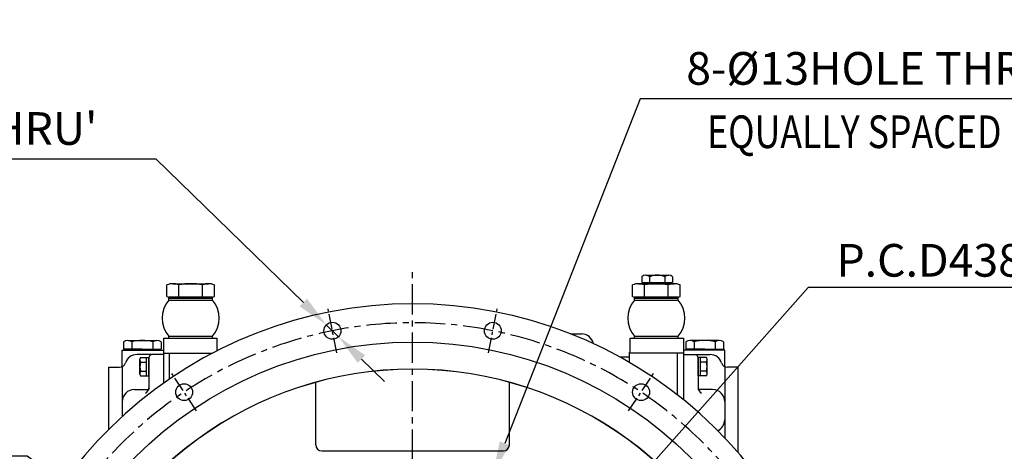
# Model space of a CAD drawing. Extents: x 17431 to 23712, y -468 to 4654.
# Drawn here: x 17878 to 18691, y 1620 to 1976 of the extents above; entities that cross this region are included whole.
import ezdxf

# ---------------------------------------------------------------- set-up
doc = ezdxf.new("R2010")
doc.units = 0
doc.header["$LTSCALE"] = 10
doc.header["$MEASUREMENT"] = 0
doc.linetypes.add('CENTER', pattern=[2, 1.25, -0.25, 0.25, -0.25])
doc.layers.get('0').update_dxf_attribs({"linetype": 'CONTINUOUS'})
doc.layers.get('DEFPOINTS').update_dxf_attribs({"linetype": 'CONTINUOUS'})
doc.layers.add('1', color=1, linetype='CENTER')
doc.layers.add('DIM', color=6, linetype='CONTINUOUS')
doc.styles.add('GHS', font='romans', dxfattribs={"bigfont": 'ghs'})
doc.dimstyles.new('A1', dxfattribs={"dimtxt": 5, "dimasz": 4.5, "dimexe": 2, "dimexo": 0.7, "dimgap": 2, "dimtad": 1, "dimtoh": 1, "dimdec": 3, "dimdsep": 46, "dimtxsty": 'Standard', "dimcen": 0, "dimclrd": 2, "dimclre": 2, "dimclrt": 6, "dimadec": 1, "dimazin": 2, "dimtp": 0.02, "dimtfac": 0.65, "dimtdec": 3, "dimtmove": 0, "dimatfit": 3, "dimfxl": 0, "dimtolj": 1, "dimarcsym": 0})

# ---------------------------------------------------------------- blocks, each defined once
blk = doc.blocks.new('A$C4BB5537A')
for p, q in [((-19.63, 34.42), (-19.63, 44.04)), ((-14.72, 45), (14.72, 45)), ((-9.81, 34), (-9.81, 44.04)), ((9.81, 34), (9.81, 44.04)), ((19.63, 34.42), (19.63, 44.04)), ((-18, 34), (18, 34)), ((-18, 33), (-18, 34)), ((-18, 33), (18, 33)), ((-18, 31.5), (-18, 33)), ((-17, 33), (17, 33)), ((18, 33), (18, 34)), ((18, 31.5), (18, 33)), ((-18.09, 31.5), (18.09, 31.5)), ((-18.09, 1.5), (18.09, 1.5)), ((-18, 0), (-18, 1.5)), ((-18, 0), (18, 0)), ((18, 0), (18, 1.5))]:
    blk.add_line(p, q)
for centre, radius, start, end in [((-14.72, 31.96), 13.04, 67.89188, 112.10812), ((0, -5.72), 50.72, 78.84211, 101.15789), ((14.72, 31.96), 13.04, 67.89188, 112.10812), ((-16.88, 41.74), 7.83, 249.40198, 261.74758), ((16.88, 41.74), 7.83, 278.25242, 290.59802), ((0, 16.5), 23.5, 140.33553, 219.66447), ((0, 16.5), 23.5, 320.33553, 39.66447)]:
    blk.add_arc(centre, radius, start, end)
blk = doc.blocks.new('A$C4E2D72BA')
for p, q in [((-12.7, 5.23), (-12.7, 0.5)), ((-12.7, 0.5), (12.7, 0.5)), ((-10.5, 0.5), (-10.5, 0)), ((-10.5, 0), (10.5, 0)), ((-9.53, 6.5), (9.53, 6.5)), ((-6.35, 5.23), (-6.35, 0.5)), ((6.35, 5.23), (6.35, 0.5)), ((10.5, 0.5), (10.5, 0)), ((12.7, 5.23), (12.7, 0.5))]:
    blk.add_line(p, q)
for centre, radius, start, end in [((-9.53, 1.89), 4.61, 46.52045, 133.47955), ((0, -10.06), 16.56, 67.44886, 112.55114), ((9.53, 1.89), 4.61, 46.52045, 133.47955)]:
    blk.add_arc(centre, radius, start, end)
at = {"layer": 'DEFPOINTS', "color": 0, "linetype": 'ByBlock'}
for p in [(10.5, 0), (10.5, 0), (12.7, 0.5)]:
    blk.add_point(p, dxfattribs=at)
blk = doc.blocks.new('A$C6E702B80')
for p, q in [((-19.63, 32.92), (-19.63, 42.54)), ((-14.72, 43.5), (14.72, 43.5)), ((-12, 43.5), (-12, 44)), ((-12, 44), (12, 44)), ((-9.81, 32.5), (-9.81, 42.54)), ((9.81, 32.5), (9.81, 42.54)), ((12, 43.5), (12, 44)), ((19.63, 32.92), (19.63, 42.54)), ((-18.09, 30), (18.09, 30)), ((-18, 32.5), (18, 32.5)), ((-18, 31.5), (-18, 32.5)), ((-18, 31.5), (18, 31.5)), ((-18, 30), (-18, 31.5)), ((-17, 31.5), (17, 31.5)), ((18, 31.5), (18, 32.5)), ((18, 30), (18, 31.5)), ((-18.09, 0), (18.09, 0)), ((-18, -1.5), (-18, 0)), ((18, -1.5), (18, 0))]:
    blk.add_line(p, q)
for centre, radius, start, end in [((-14.72, 30.46), 13.04, 67.89188, 112.10812), ((0, -7.22), 50.72, 78.84211, 101.15789), ((14.72, 30.46), 13.04, 67.89188, 112.10812), ((-16.88, 40.24), 7.83, 249.40198, 261.74758), ((16.88, 40.24), 7.83, 278.25242, 290.59802), ((0, 15), 23.5, 140.33553, 219.66447), ((0, 15), 23.5, 320.33553, 39.66447)]:
    blk.add_arc(centre, radius, start, end)
blk = doc.blocks.new('*D72')
at = {"layer": 'DEFPOINTS', "color": 0}
for p in [(18268.61, 1601.61), (18263.86, 1589.51)]:
    blk.add_point(p, dxfattribs=at)
at = {"layer": 'DIM', "color": 2, "lineweight": -2}
for p, q in [((18390.17, 1911.11), (18278.3, 1626.28)), ((18772.03, 1911.11), (18390.17, 1911.11)), ((18263.86, 1589.51), (18268.61, 1601.61)), ((18254.17, 1564.84), (18244.49, 1540.18))]:
    blk.add_line(p, q, dxfattribs=at)
at = {"layer": 'DIM', "color": 2}
for points in [[(18274.19, 1627.89), (18282.41, 1624.66), (18268.61, 1601.61)], [(18250.06, 1566.46), (18258.28, 1563.23), (18263.86, 1589.51)]]:
    blk.add_solid(points, dxfattribs=at)
at = {"layer": 'DIM', "color": 6, "insert": (18585.6, 1936.18), "char_height": 27, "attachment_point": 5, "style": 'GHS'}
blk.add_mtext("\\A1;8-%%C13HOLE THRU'", dxfattribs=at)
blk = doc.blocks.new('#018 하우징 좌측(561901)')
for p, q in [((-80, 274.32), (-80, 290.69)), ((80, 274.32), (80, 290.69)), ((-15, -290.43), (-15, -285.36)), ((15, -290.43), (15, -285.36)), ((-140, -357.5), (-140, -333.3)), ((-72.88, -331.81), (-75.96, -347.29)), ((72.88, -331.81), (75.96, -347.29)), ((140, -357.5), (140, -333.3)), ((-105, -357.5), (-105, -339.64)), ((-59.64, -334.45), (-62.72, -349.92)), ((59.64, -334.45), (62.72, -349.92)), ((105, -357.5), (105, -339.64)), ((-172, -351), (-159.24, -472.45)), ((-12.5, -502.44), (-12.5, -355.28)), ((12.5, -502.44), (12.5, -355.28)), ((172, -351), (159.24, -472.45)), ((-12.5, -367.5), (12.5, -367.5))]:
    blk.add_line(p, q)
at = {"ltscale": 2.5}
for p, q in [((-172, -351), (-172, -311.12)), ((172, -351), (172, -311.12))]:
    blk.add_line(p, q, dxfattribs=at)
for points in [[(-166, -345.04), (-159, -349.08), (-152, -345.04), (-152, -336.96), (-159, -332.92), (-166, -336.96)], [(152, -345.04), (159, -349.08), (166, -345.04), (166, -336.96), (159, -332.92), (152, -336.96)], [(-151.4, -474.84), (-144.4, -478.88), (-137.4, -474.84), (-137.4, -466.76), (-144.4, -462.72), (-151.4, -466.76)], [(137.4, -474.84), (144.4, -478.88), (151.4, -474.84), (151.4, -466.76), (144.4, -462.72), (137.4, -466.76)], [(-67.6, -492.84), (-60.6, -496.88), (-53.6, -492.84), (-53.6, -484.76), (-60.6, -480.72), (-67.6, -484.76)], [(53.6, -492.84), (60.6, -496.88), (67.6, -492.84), (67.6, -484.76), (60.6, -480.72), (53.6, -484.76)]]:
    blk.add_lwpolyline(points, close=True)
for centre, radius in [((-66.28, 333.2), 7), ((66.28, 333.2), 7), ((0, 0), 323.83), ((-188.74, 282.47), 7), ((188.74, 282.47), 7), ((-282.47, 188.74), 7), ((282.47, 188.74), 7), ((-333.2, 66.28), 7), ((333.2, 66.28), 7), ((-339.73, 0), 4), ((339.72, 0), 4), ((-333.2, -66.28), 7), ((333.2, -66.28), 7), ((-282.47, -188.74), 7), ((282.47, -188.74), 7), ((-159, -260), 11), ((159, -260), 11), ((-159, -260), 5.5), ((159, -260), 5.5), ((-188.74, -282.47), 7), ((188.74, -282.47), 7), ((-159, -341), 11), ((159, -341), 11), ((-159, -341), 7), ((159, -341), 7), ((-144.4, -470.8), 11), ((144.4, -470.8), 11), ((-144.4, -470.8), 7), ((144.4, -470.8), 7), ((-60.6, -488.8), 7), ((60.6, -488.8), 7)]:
    blk.add_circle(centre, radius)
at = {"color": 4}
for centre in [(-339.73, 0), (339.72, 0)]:
    blk.add_circle(centre, 5, dxfattribs=at)
at = {"ltscale": 2.5}
for centre in [(-129.5, -319.5), (129.5, -319.5), (-92.3, -456), (92.3, -456), (-60.6, -488.8), (60.6, -488.8)]:
    blk.add_circle(centre, 5.5, dxfattribs=at)
for centre, radius, start, end in [((0, 0), 355.5, 282.33796, 257.66204), ((0, 0), 301.5, 305.73195, 234.26805), ((-181.91, -252.86), 10, 342.69901, 54.26805), ((181.91, -252.86), 10, 125.73195, 197.30099), ((-159, -260), 14, 162.69901, 314.40621), ((159, -260), 14, 225.59379, 17.30099), ((-142.21, -277.15), 10, 62.83717, 134.40621), ((0, 0), 301.5, 242.83717, 297.16283), ((-128.2, -261.8), 10, 243.90943, 323.24914), ((0, -357.53), 150, 140.1881, 143.24914), ((0, -357.53), 150, 36.75086, 39.8119), ((128.2, -261.8), 10, 216.75086, 296.09057), ((142.21, -277.15), 10, 45.59379, 117.16283), ((-78.7, -280.68), 10, 135.67915, 254.33711), ((0, -357.53), 120, 135.09456, 135.67915), ((78.7, -280.68), 10, 285.66289, 44.32085), ((0, -357.53), 120, 44.32085, 44.90544), ((-25, -290.43), 10, 265.08008, 0), ((25, -290.43), 10, 180, 274.91992), ((-129.5, -319.5), 11, 260.29245, 235.58008), ((129.5, -319.5), 11, 304.41992, 279.70755), ((-150, -333.3), 10, 0, 65.77024), ((150, -333.3), 10, 114.22976, 180), ((66.28, -333.2), 6.75, 11.81921, 190.68079), ((0, -357.5), 140, 180, 219.76628), ((0, -357.5), 105, 180, 259.92134), ((0, 0), 355.5, 259.838, 280.16203), ((0, -357.5), 105, 280.07866, 0), ((0, -357.5), 140, 320.23372, 0), ((-111.46, -450.25), 5, 343.29265, 39.76628), ((111.46, -450.25), 5, 140.23372, 196.70735), ((-92.3, -456), 15, 163.29265, 290.42966), ((92.3, -456), 15, 249.57034, 16.70735), ((-17.5, -455.96), 5, 259.92134, 0), ((17.5, -455.96), 5, 180, 280.07866), ((-85.32, -474.74), 5, 53.95603, 110.42966), ((0, -357.5), 140, 233.95603, 237.30655), ((0, -357.5), 140, 302.69345, 306.04397), ((85.32, -474.74), 5, 69.57034, 126.04397), ((-144.32, -470.88), 15, 186, 252.96054), ((-78.32, -479.53), 5, 332.3804, 57.30655), ((78.32, -479.53), 5, 122.69345, 207.6196), ((144.32, -470.88), 15, 287.03946, 354), ((0, 0), 507.5, 252.96054, 287.03946), ((-60.6, -488.8), 15, 152.3804, 258.56995), ((60.6, -488.8), 15, 281.43005, 27.6196), ((-60.6, -488.8), 15, 267.29545, 338.06932), ((-42.05, -496.27), 5, 73.14317, 158.06932), ((0, -357.5), 140, 253.14317, 263.06809), ((0, -357.5), 140, 276.93191, 286.85683), ((42.05, -496.27), 5, 21.93068, 106.85683), ((60.6, -488.8), 15, 201.93068, 272.70455), ((-17.5, -501.44), 5, 0, 83.06809), ((-7.5, -502.44), 5, 180, 269.14481), ((7.5, -502.44), 5, 270.85519, 0), ((17.5, -501.44), 5, 96.93191, 180)]:
    blk.add_arc(centre, radius, start, end)
blk.add_arc((-66.28, -333.2), 6.75, 349.31921, 168.18079, dxfattribs=at)
at = {"layer": '1'}
for p, q in [((-62.67, 315.05), (-69.89, 351.34)), ((62.67, 315.05), (69.89, 351.34)), ((-178.46, 267.09), (-199.02, 297.85)), ((178.46, 267.09), (199.02, 297.85)), ((-267.09, 178.46), (-297.85, 199.02)), ((267.09, 178.46), (297.85, 199.02)), ((-315.05, 62.67), (-351.34, 69.89)), ((315.05, 62.67), (351.34, 69.89)), ((-315.05, -62.67), (-351.34, -69.89)), ((315.05, -62.67), (351.34, -69.89)), ((-267.09, -178.46), (-297.85, -199.02)), ((267.09, -178.46), (297.85, -199.02)), ((-159, -280.22), (-159, -239.78)), ((159, -281.47), (159, -238.53)), ((-178.46, -267.09), (-199.02, -297.85)), ((178.46, -267.09), (199.02, -297.85)), ((62.67, -315.05), (69.89, -351.34)), ((-159, -362.3), (-159, -319.7)), ((-63.51, -319.3), (-69.04, -347.09)), ((159, -362.3), (159, -319.7)), ((-180.3, -341), (-137.7, -341)), ((-180.3, -341), (-137.7, -341)), ((180.3, -341), (137.7, -341)), ((-92.3, -477.3), (-92.3, -434.7)), ((92.3, -477.3), (92.3, -434.7)), ((-144.4, -492.1), (-144.4, -449.5)), ((144.4, -492.1), (144.4, -449.5)), ((-113.6, -456), (-71, -456)), ((113.6, -456), (71, -456)), ((-165.71, -470.8), (-123.1, -470.8)), ((-60.6, -510.1), (-60.6, -467.5)), ((60.6, -510.12), (60.6, -467.51)), ((165.71, -470.8), (123.1, -470.8)), ((-81.9, -488.8), (-39.3, -488.8)), ((81.9, -488.8), (39.3, -488.8))]:
    blk.add_line(p, q, dxfattribs=at)
at = {"layer": '1', "ltscale": 1.5}
for p, q in [((-180.3, -260), (-137.7, -260)), ((180.3, -260), (137.7, -260)), ((-129.5, -340.8), (-129.5, -298.2)), ((129.5, -340.8), (129.5, -298.2)), ((-150.8, -319.5), (-108.2, -319.5)), ((150.8, -319.5), (108.2, -319.5))]:
    blk.add_line(p, q, dxfattribs=at)
at = {"layer": '1', "ltscale": 2}
blk.add_arc((0, 0), 339.73, 202.6447, 199.3853, dxfattribs=at)
blk = doc.blocks.new('*D130')
at = {"layer": 'DEFPOINTS', "color": 0}
for p in [(18130.9, 1724.23), (18140.92, 1714.46)]:
    blk.add_point(p, dxfattribs=at)
at = {"layer": 'DIM', "color": 2, "lineweight": -2}
for p, q in [((17559.33, 1861.45), (17990.04, 1861.45)), ((17990.04, 1861.45), (18111.91, 1742.72)), ((18140.92, 1714.46), (18130.9, 1724.23)), ((18159.9, 1695.97), (18178.89, 1677.47))]:
    blk.add_line(p, q, dxfattribs=at)
at = {"layer": 'DIM', "color": 2}
for points in [[(18115, 1745.88), (18108.83, 1739.56), (18130.9, 1724.23)], [(18162.99, 1699.13), (18156.82, 1692.8), (18140.92, 1714.46)]]:
    blk.add_solid(points, dxfattribs=at)
at = {"layer": 'DIM', "color": 6, "insert": (17770.18, 1886.53), "char_height": 27, "attachment_point": 5, "style": 'GHS'}
blk.add_mtext("\\A1;14-%%c14 HOLE THRU'", dxfattribs=at)
blk = doc.blocks.new('*D131')
at = {"layer": 'DEFPOINTS', "color": 0}
for p in [(17926.69, 1584.93), (18477.68, 1187.36)]:
    blk.add_point(p, dxfattribs=at)
at = {"layer": 'DIM', "color": 2, "lineweight": -2}
for p, q in [((17635.57, 1615.94), (17883.71, 1615.94)), ((17883.71, 1615.94), (17905.2, 1600.43)), ((18477.68, 1187.36), (17926.69, 1584.93)), ((18499.17, 1171.86), (18520.66, 1156.35))]:
    blk.add_line(p, q, dxfattribs=at)
at = {"layer": 'DIM', "color": 2}
for points in [[(17907.78, 1604.01), (17902.61, 1596.85), (17926.69, 1584.93)], [(18501.76, 1175.44), (18496.59, 1168.28), (18477.68, 1187.36)]]:
    blk.add_solid(points, dxfattribs=at)
at = {"layer": 'DIM', "color": 6, "insert": (17755.14, 1638.44), "char_height": 27, "attachment_point": 5, "style": 'GHS'}
blk.add_mtext('\\A1;P.C.D679.45', dxfattribs=at)
blk = doc.blocks.new('*D132')
at = {"layer": 'DEFPOINTS', "color": 0}
for p in [(18347.45, 1550.08), (18056.92, 1222.04)]:
    blk.add_point(p, dxfattribs=at)
at = {"layer": 'DIM', "color": 2, "lineweight": -2}
for p, q in [((18529.01, 1755.07), (18365.02, 1569.91)), ((18751.44, 1755.07), (18529.01, 1755.07)), ((18056.92, 1222.04), (18347.45, 1550.08)), ((18039.35, 1202.2), (18021.78, 1182.36))]:
    blk.add_line(p, q, dxfattribs=at)
at = {"layer": 'DIM', "color": 2}
for points in [[(18361.72, 1572.84), (18368.33, 1566.98), (18347.45, 1550.08)], [(18036.04, 1205.13), (18042.65, 1199.27), (18056.92, 1222.04)]]:
    blk.add_solid(points, dxfattribs=at)
at = {"layer": 'DIM', "color": 6, "insert": (18644.73, 1777.57), "char_height": 27, "attachment_point": 5, "style": 'GHS'}
blk.add_mtext('\\A1;P.C.D438.2', dxfattribs=at)

msp = doc.modelspace()

# ---------------------------------------------------------------- linework, layer by layer
for p, q in [((18332.5983, 1716.7728), (18341.6866, 1716.7728)), ((17963.2478, 1710.266), (17963.2478, 1704.266)), ((17963.2478, 1709.0603), (17963.2478, 1704.4718)), ((17970.176, 1710.266), (17970.176, 1704.266)), ((17970.176, 1710.266), (17970.176, 1704.266)), ((17986.6305, 1711.266), (17990.9606, 1711.266)), ((17987.4965, 1710.266), (17987.4965, 1704.266)), ((17987.4965, 1710.266), (17987.4965, 1704.266)), ((17994.4247, 1710.266), (17994.4247, 1704.266)), ((17996.3363, 1713.2684), (17996.3363, 1675.8949)), ((17996.3363, 1713.2684), (18040.3363, 1713.2684)), ((18040.3363, 1713.2684), (18040.3363, 1702.5768)), ((18382.0363, 1702.2637), (18382.0363, 1713.2637)), ((18382.0363, 1713.2637), (18426.0363, 1713.2637)), ((18426.0363, 1713.2637), (18426.0363, 1662.2298)), ((18427.9478, 1710.2727), (18427.9478, 1704.2727)), ((18435.7421, 1711.2727), (18431.4119, 1711.2727)), ((18434.876, 1710.2727), (18434.876, 1704.2727)), ((18434.876, 1710.2727), (18434.876, 1704.2727)), ((18452.1965, 1710.2727), (18452.1965, 1704.2727)), ((18452.1965, 1710.2727), (18452.1965, 1704.2727)), ((18459.1247, 1710.2727), (18459.1247, 1704.2727)), ((18459.1247, 1709.067), (18459.1247, 1704.4785)), ((17962.3363, 1689.7994), (17962.3363, 1703.266)), ((17962.3363, 1703.266), (17996.3363, 1703.266)), ((17965.3363, 1703.266), (17965.3363, 1704.266)), ((17965.3363, 1703.266), (17992.3363, 1703.266)), ((17992.3363, 1703.266), (17992.3363, 1704.266)), ((17996.3363, 1700.7684), (18036.8474, 1700.7684)), ((18001.3363, 1679.3819), (18001.3363, 1700.7684)), ((18381.0363, 1701.2637), (18381.0363, 1693.2912)), ((18426.0363, 1700.7637), (18381.0363, 1700.7637)), ((18421.0363, 1666.2085), (18421.0363, 1700.7637)), ((18426.0363, 1703.2727), (18426.0363, 1662.2298)), ((18460.0363, 1703.2727), (18426.0363, 1703.2727)), ((18430.0363, 1703.2727), (18430.0363, 1704.2727)), ((18457.0363, 1703.2727), (18430.0363, 1703.2727)), ((18457.0363, 1703.2727), (18457.0363, 1704.2727)), ((18460.0363, 1689.8061), (18460.0363, 1703.2727)), ((17996.3363, 1699.682), (17974.3717, 1699.682)), ((17976.8363, 1683.382), (17976.8363, 1695.982)), ((17977.3897, 1693.4348), (17982.3363, 1693.4348)), ((17977.4327, 1697.1876), (17984.3363, 1697.1876)), ((17982.3363, 1682.1765), (17982.3363, 1697.1876)), ((17984.3363, 1682.1765), (17984.3363, 1697.1876)), ((17984.3363, 1696.682), (17984.3363, 1670.8288)), ((18381.0363, 1697.4137), (18373.7591, 1697.4137)), ((18426.0363, 1699.6887), (18448.0008, 1699.6887)), ((18438.0363, 1682.1832), (18438.0363, 1697.1943)), ((18444.9399, 1697.1943), (18438.0363, 1697.1943)), ((18438.0363, 1696.6887), (18438.0363, 1670.8356)), ((18440.0363, 1682.1832), (18440.0363, 1697.1943)), ((18444.9828, 1693.4415), (18440.0363, 1693.4415)), ((18445.5363, 1683.3887), (18445.5363, 1695.9887)), ((17951.3363, 1637.9587), (17951.3363, 1689.266)), ((17951.3363, 1689.266), (17960.0893, 1689.266)), ((17962.3363, 1690.0827), (17962.3363, 1648.454)), ((17977.3897, 1685.9293), (17982.3363, 1685.9293)), ((18444.9828, 1685.936), (18440.0363, 1685.936)), ((18460.0363, 1690.0894), (18460.0363, 1630.7887)), ((18471.0363, 1689.2727), (18462.2832, 1689.2727)), ((18471.0363, 1618.6508), (18471.0363, 1689.2727)), ((17977.4327, 1682.1765), (17984.3363, 1682.1765)), ((18122.1863, 1625.0569), (18122.1863, 1676.7496)), ((18282.1863, 1625.0569), (18282.1863, 1676.7496)), ((18444.9399, 1682.1832), (18438.0363, 1682.1832)), ((17972.3363, 1670.766), (17984.0859, 1670.766)), ((18450.0363, 1670.7727), (18438.2867, 1670.7727))]:
    msp.add_line(p, q)
at = {"ltscale": 7}
for p, q in [((17967.1449, 1711.266), (17986.6305, 1711.266)), ((18455.2276, 1711.2727), (18435.7421, 1711.2727)), ((17978.8363, 1704.266), (17963.2478, 1704.266)), ((17978.8363, 1704.266), (17994.4247, 1704.266)), ((18443.5363, 1704.2727), (18427.9478, 1704.2727)), ((18443.5363, 1704.2727), (18459.1247, 1704.2727))]:
    msp.add_line(p, q, dxfattribs=at)
at = {"ltscale": 2.5}
msp.add_line((18127.1863, 1620.0569), (18277.1863, 1620.0569), dxfattribs=at)
for centre, radius, start, end in [((18341.6866, 1706.7728), 10, 10.9862756, 90), ((17966.7119, 1704.766), 6.5, 57.7957725, 122.2042275), ((17978.8363, 1673.266), 38, 76.8264489, 103.1735511), ((17990.9606, 1704.766), 6.5, 57.7957725, 122.2042275), ((18431.4119, 1704.7727), 6.5, 57.7957725, 122.2042275), ((18443.5363, 1673.2727), 38, 76.8264489, 103.1735511), ((18455.6606, 1704.7727), 6.5, 57.7957725, 122.2042275), ((18381.0363, 1702.2637), 1, 270, 0), ((17960.0893, 1694.266), 5, 270, 342.2057319), ((17974.3717, 1689.682), 10, 90, 162.2057319), ((17979.3841, 1695.4719), 2.5983, 138.6784436, 168.6784436), ((17980.6144, 1695.4058), 3.7793, 181.4336161, 211.4336161), ((17989.8363, 1689.682), 13, 163.2213451, 196.7786549), ((17987.3363, 1696.682), 3, 90, 180), ((18435.0363, 1696.6887), 3, 0, 90), ((18442.9885, 1695.4786), 2.5983, 11.3215564, 41.3215564), ((18441.7582, 1695.4125), 3.7793, 328.5663839, 358.5663839), ((18432.5363, 1689.6887), 13, 343.2213451, 16.7786549), ((18448.0008, 1689.6887), 10, 17.7942681, 90), ((18462.2832, 1694.2727), 5, 197.7942681, 270), ((18202.1863, 1386.0569), 301.5, 305.7319535, 234.2680465), ((17980.6144, 1683.9583), 3.7793, 148.5663839, 178.5663839), ((18441.7582, 1683.965), 3.7793, 1.4336161, 31.4336161), ((17979.3841, 1683.8921), 2.5983, 191.3215564, 221.3215564), ((18442.9885, 1683.8988), 2.5983, 318.6784436, 348.6784436), ((17972.3363, 1660.766), 10, 90, 180), ((17979.3363, 1672.3285), 5, 294.7784084, 0), ((18443.0363, 1672.3352), 5, 180, 245.2215916), ((18450.0363, 1660.7727), 10, 0, 90), ((18450.0363, 1645.7727), 10, 295.0946953, 0), ((18127.1863, 1625.0569), 5, 180, 270), ((18277.1863, 1625.0569), 5, 270, 360)]:
    msp.add_arc(centre, radius, start, end)
at = {"layer": '1', "ltscale": 2}
msp.add_line((18202.1863, 652.825), (18202.1863, 1772.3814), dxfattribs=at)

# ---------------------------------------------------------------- block references
for name, p in [('A$C4E2D72BA', (18404.2863, 1758.7633)), ('A$C4BB5537A', (18018.8363, 1713.2684)), ('A$C6E702B80', (18403.5363, 1714.7637)), ('#018 하우징 좌측(561901)', (18202.1863, 1386.1448))]:
    msp.add_blockref(name, p)

# ---------------------------------------------------------------- texts
at = {"layer": 'DIM', "color": 6, "style": 'GHS', "width": 0.8}
msp.add_text('EQUALLY SPACED', height=27, dxfattribs=at).set_placement((18445.5275, 1870.3314))

# ---------------------------------------------------------------- dimensions: what is measured, and where the dimension line sits
at = {"layer": 'DIM'}
for p1, p2, override, picture, middle in [((18263.8614, 1589.5093), (18268.6139, 1601.6095), {"dimtxt": 27, "dimasz": 26.5, "dimexe": 5, "dimgap": 9, "dimdec": 1, "dimpost": "8-%%C<>HOLE THRU'", "dimtxsty": 'GHS', "dimtm": 0.02, "dimtfac": 0.8, "dimtdec": 1}, '*D72', (18585.6013, 1911.1086)), ((18140.9231, 1714.4574), (18130.8954, 1724.2269), {"dimtxt": 27, "dimasz": 26.5, "dimexe": 5, "dimgap": 9, "dimdec": 1, "dimpost": "14-%%c<> HOLE THRU'", "dimtxsty": 'GHS', "dimtm": 0.02, "dimtfac": 0.8, "dimtdec": 1}, '*D130', (17770.1839, 1861.4541))]:
    dim = msp.add_diameter_dim_2p(p1=p1, p2=p2, dimstyle='A1', override=override, dxfattribs=at)
    dim.commit()
    dim.dimension.update_dxf_attribs({"geometry": picture, "text_midpoint": middle, "dimtype": 163})
at = {"layer": 'DIM', "color": 7}
dim = msp.add_diameter_dim_2p(p1=(18056.9181, 1222.0387), p2=(18347.4545, 1550.0751), dimstyle='A1', override={"dimtxt": 27, "dimasz": 26.5, "dimexe": 5, "dimgap": 9, "dimdec": 2, "dimpost": 'P.C.D<>', "dimtxsty": 'GHS', "dimtm": 0.02, "dimtfac": 0.8, "dimtdec": 1}, dxfattribs=at)
dim.commit()
dim.dimension.update_dxf_attribs({"geometry": '*D132', "text_midpoint": (18644.7284, 1755.0691), "dimtype": 163})
dim = msp.add_diameter_dim_2p(p1=(18477.6844, 1187.3638), p2=(17926.6883, 1584.9259), dimstyle='A1', override={"dimscale": 1, "dimtxt": 27, "dimasz": 26.5, "dimexe": 5, "dimgap": 9, "dimdec": 2, "dimpost": 'P.C.D<>', "dimtxsty": 'GHS', "dimtm": 0.02, "dimtfac": 0.8, "dimtdec": 1}, dxfattribs=at)
dim.commit()
dim.dimension.update_dxf_attribs({"geometry": '*D131', "text_midpoint": (17755.1368, 1638.4374)})

doc.saveas('drawing.dxf')
